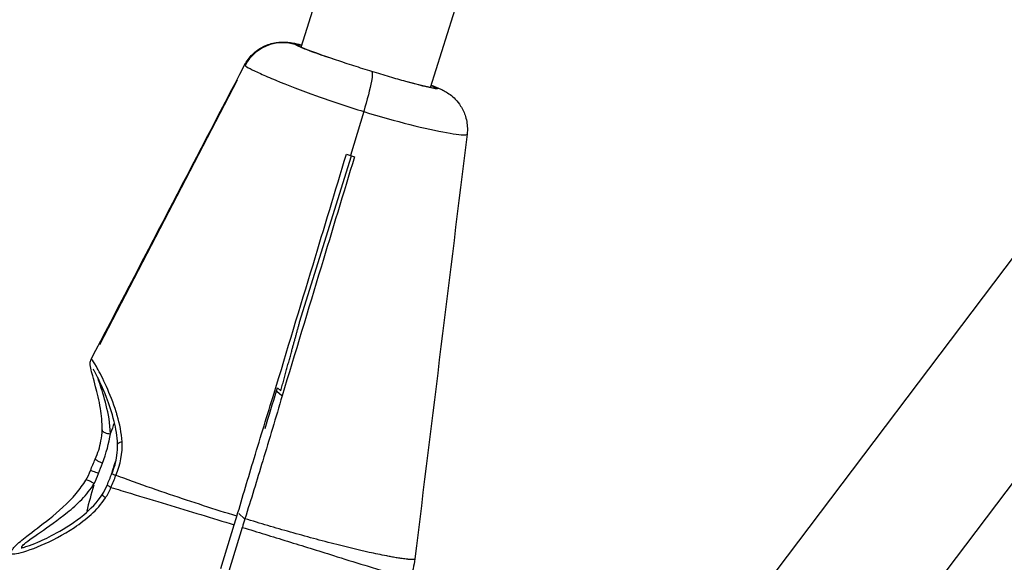
# Model space of a CAD drawing. Units: millimetres. Extents: x 63640 to 93340, y -4121 to 16879.
# Drawn here: x 69970 to 70086, y 1047 to 1111 of the extents above; entities that cross this region are included whole.
import ezdxf

# ---------------------------------------------------------------- set-up
doc = ezdxf.new("R2010")
doc.units = ezdxf.units.MM
doc.header["$LTSCALE"] = 15
doc.layers.add('P001', color=131, linetype='Continuous')

msp = doc.modelspace()

# ---------------------------------------------------------------- linework, layer by layer
at = {"layer": 'P001', "extrusion": (0, 1, 0)}
for p, q in [((70003.13, 1107.94, 3031.51), (70056.26, 1278.56, 3031.51)), ((70018.41, 1103.18, 3031.51), (70070.58, 1270.74, 3031.51)), ((70052.25, 1037.04, 3031.51), (70185.34, 1212.94, 3031.51)), ((70065.01, 1027.39, 3031.51), (70194.52, 1198.55, 3031.51)), ((69995.6, 1104.04, 3031.51), (69979.33, 1072.85, 3031.51)), ((70010.51, 1100.35, 3031.51), (70008.94, 1095.16, 3031.51)), ((70010.51, 1100.35, 3031.51), (70008.94, 1095.16, 3031.51)), ((70002.95, 1075.5, 3031.51), (70009.06, 1095.12, 3031.51)), ((70000.23, 1067.42, 3031.51), (70000.34, 1067.77, 3031.51)), ((70000.34, 1067.77, 3031.51), (70000.73, 1067.42, 3031.51)), ((70000.26, 1067.39, 3031.51), (70000.86, 1066.86, 3031.51)), ((69986.8, 1055.48, 3031.51), (69986.8, 1055.48, 3031.51)), ((69986.43, 1054.3, 3031.51), (69986.43, 1054.3, 3031.51)), ((69996.46, 1052.34, 3031.51), (69995.77, 1052.95, 3031.51)), ((69993.64, 1046.47, 3031.51), (69995.24, 1051.61, 3031.51)), ((69996.19, 1051.32, 3031.51), (69994.59, 1046.17, 3031.51)), ((70001.73, 1049.62, 3031.51), (70001.73, 1049.62, 3031.51))]:
    msp.add_line(p, q, dxfattribs=at)
at = {"layer": 'P001', "extrusion": (1.22465e-16, -3.69779e-32, -1)}
msp.add_ellipse((70010.8, 1105.68, 3031.51), major_axis=(-8.12, 2.53), ratio=0.044094, start_param=-1.141, end_param=0.344701, dxfattribs=at)
at = {"layer": 'P001', "extrusion": (1.22465e-16, -6.16298e-32, -1)}
msp.add_ellipse((70010.8, 1105.68, 3031.51), major_axis=(-8.12, 2.53), ratio=0.044094, start_param=2.796891, end_param=4.086925, dxfattribs=at)
at = {"layer": 'P001'}
for centre, major_axis, start_param, end_param in [((69980.2, 1057.59, 3031.51), (3.3, 10.76), 1.006542, 1.134563), ((69980.2, 1057.59, 3031.51), (3.3, 10.76), 1.719989, 2.01835), ((69994.2, 1052.54, 3031.51), (3.81, 12.43), 4.668069, 4.747484)]:
    msp.add_ellipse(centre, major_axis=major_axis, ratio=0.097543, start_param=start_param, end_param=end_param, dxfattribs=at)
at = {"layer": 'P001', "extrusion": (1.22465e-16, 1.2326e-32, -1)}
msp.add_ellipse((69981.62, 1057.15, 3031.51), major_axis=(2.86, 9.32), ratio=0.097543, start_param=-1.555484, end_param=-1.373936, dxfattribs=at)
at = {"layer": 'P001', "extrusion": (1.22465e-16, -8.01187e-32, -1)}
msp.add_ellipse((69995.15, 1052.24, 3031.51), major_axis=(3.81, 12.43), ratio=0.097543, start_param=1.535702, end_param=1.615116, dxfattribs=at)
at = {"layer": 'P001'}
for points, knots in [([(69996.46, 1105.84, 3031.51), (69996.7, 1106.3, 3031.51), (69997.02, 1106.72, 3031.51), (69997.76, 1107.46, 3031.51), (69998.2, 1107.77, 3031.51), (69999.15, 1108.25, 3031.51), (69999.68, 1108.42, 3031.51), (70000.39, 1108.52, 3031.51), (70000.59, 1108.54, 3031.51), (70001.08, 1108.56, 3031.51), (70001.34, 1108.54, 3031.51), (70001.76, 1108.5, 3031.51), (70001.92, 1108.48, 3031.51), (70002.44, 1108.4, 3031.51), (70002.77, 1108.33, 3031.51), (70003.17, 1108.23, 3031.51), (70003.19, 1108.23, 3031.51), (70003.22, 1108.22, 3031.51)], [0, 0, 0, 0, 0.1554604, 0.1554604, 0.3148529, 0.3148529, 0.4775254, 0.4775254, 0.5443881, 0.5443881, 0.6463698, 0.6463698, 0.7371932, 0.7371932, 0.9387941, 0.9387941, 0.9511639, 0.9511639, 0.9511639, 0.9511639]), ([(70002.41, 1108.25, 3031.51), (70001.46, 1108.54, 3031.51), (69999.04, 1108.54, 3031.51), (69997.12, 1106.95, 3031.51), (69996.51, 1105.77, 3031.51)], [0, 0, 0, 0, 0.428571, 1, 1, 1, 1]), ([(70002.41, 1108.25, 3031.51), (70002.3, 1108.34, 3031.51), (70002.53, 1108.34, 3031.51), (70003.13, 1108.22, 3031.51), (70003.21, 1108.2, 3031.51)], [-7.8539816, -7.8539816, -7.8539816, -7.8539816, -7.4051832, -7.3356617, -7.3356617, -7.3356617, -7.3356617]), ([(70007.32, 1106.41, 3031.51), (70006.36, 1106.72, 3031.51), (70004.95, 1107.21, 3031.51), (70003.12, 1107.89, 3031.51), (70002.51, 1108.16, 3031.51), (70002.41, 1108.25, 3031.51)], [-2.625096, -2.625096, -2.625096, -2.625096, -2.244, -2.019599, -1.570796, -1.570796, -1.570796, -1.570796]), ([(70011.49, 1105.07, 3031.51), (70010.77, 1105.29, 3031.51), (70010.06, 1105.52, 3031.51), (70008.65, 1105.97, 3031.51), (70007.97, 1106.19, 3031.51), (70007.32, 1106.41, 3031.51)], [-0.4491169, -0.4491169, -0.4491169, -0.4491169, -0.224392, -0.224392, 0, 0, 0, 0]), ([(69996.51, 1105.77, 3031.51), (69996.67, 1105.62, 3031.51), (69997.31, 1105.29, 3031.51), (69998.33, 1104.83, 3031.51), (69998.84, 1104.6, 3031.51), (69999.45, 1104.34, 3031.51), (70000.13, 1104.05, 3031.51), (70001.5, 1103.49, 3031.51), (70003.16, 1102.84, 3031.51), (70004.94, 1102.2, 3031.51), (70006.72, 1101.56, 3031.51), (70008.63, 1100.93, 3031.51), (70010.51, 1100.35, 3031.51)], [0, 0, 0, 0, 0.285714, 0.285714, 0.285714, 0.428571, 0.428571, 0.428571, 0.714286, 0.714286, 0.714286, 1, 1, 1, 1]), ([(70011.49, 1105.07, 3031.51), (70011.56, 1104.98, 3031.51), (70011.54, 1104.58, 3031.51), (70011.42, 1103.93, 3031.51), (70011.26, 1103.05, 3031.51), (70010.92, 1101.71, 3031.51), (70010.51, 1100.35, 3031.51)], [-0.9999999, -0.9999999, -0.9999999, -0.9999999, -0.5798087, -0.5798087, -0.5798087, 0, 0, 0, 0]), ([(70011.49, 1105.07, 3031.51), (70011.56, 1104.98, 3031.51), (70011.54, 1104.58, 3031.51), (70011.42, 1103.93, 3031.51), (70011.26, 1103.05, 3031.51), (70010.92, 1101.71, 3031.51), (70010.51, 1100.35, 3031.51)], [0.0000001, 0.0000001, 0.0000001, 0.0000001, 0.4201913, 0.4201913, 0.4201913, 1, 1, 1, 1]), ([(70015.47, 1103.91, 3031.51), (70014.88, 1104.07, 3031.51), (70014.24, 1104.25, 3031.51), (70012.9, 1104.64, 3031.51), (70012.2, 1104.86, 3031.51), (70011.49, 1105.07, 3031.51)], [-0.4491592, -0.4491592, -0.4491592, -0.4491592, -0.2246629, -0.2246629, 0, 0, 0, 0]), ([(70018.49, 1103.45, 3031.51), (70018.62, 1103.4, 3031.51), (70019.2, 1103.15, 3031.51), (70019.43, 1102.94, 3031.51), (70018.04, 1103.21, 3031.51), (70016.35, 1103.66, 3031.51), (70015.47, 1103.91, 3031.51)], [-5.047354, -5.047354, -5.047354, -5.047354, -4.936795, -4.487997, -4.039199, -3.658214, -3.658214, -3.658214, -3.658214]), ([(70018.5, 1103.47, 3031.51), (70018.9, 1103.31, 3031.51), (70019.24, 1103.17, 3031.51), (70019.76, 1102.92, 3031.51), (70019.94, 1102.84, 3031.51), (70020.3, 1102.62, 3031.51), (70020.5, 1102.5, 3031.51), (70020.9, 1102.2, 3031.51), (70021.12, 1102.01, 3031.51), (70021.55, 1101.57, 3031.51), (70021.77, 1101.3, 3031.51), (70022.19, 1100.62, 3031.51), (70022.39, 1100.19, 3031.51), (70022.68, 1099.25, 3031.51), (70022.75, 1098.72, 3031.51), (70022.74, 1098.02, 3031.51), (70022.73, 1097.85, 3031.51), (70022.71, 1097.68, 3031.51)], [1.0166737, 1.0166737, 1.0166737, 1.0166737, 1.2368384, 1.2368384, 1.3370472, 1.3370472, 1.4226936, 1.4226936, 1.5119706, 1.5119706, 1.6174689, 1.6174689, 1.7560538, 1.7560538, 1.9147116, 1.9147116, 1.9660086, 1.9660086, 1.9660086, 1.9660086]), ([(70010.51, 1100.35, 3031.51), (70012.39, 1099.77, 3031.51), (70014.25, 1099.25, 3031.51), (70015.94, 1098.83, 3031.51), (70017.62, 1098.41, 3031.51), (70019.13, 1098.08, 3031.51), (70020.29, 1097.87, 3031.51), (70021.44, 1097.67, 3031.51), (70022.24, 1097.58, 3031.51), (70022.55, 1097.61, 3031.51), (70022.65, 1097.62, 3031.51), (70022.7, 1097.65, 3031.51), (70022.71, 1097.68, 3031.51)], [0, 0, 0, 0, 0.1428571, 0.1428571, 0.1428571, 0.2857143, 0.2857143, 0.2857143, 0.4285714, 0.4285714, 0.4285714, 0.473158, 0.473158, 0.473158, 0.473158]), ([(69999.94, 1067.13, 3031.51), (70001.45, 1072.12, 3031.51), (70003.01, 1077.28, 3031.51), (70005.83, 1086.58, 3031.51), (70007.16, 1091, 3031.51), (70008.47, 1095.31, 3031.51)], [0.00001, 0.00001, 0.00001, 0.00001, 1.565461, 1.565461, 2.904992, 2.904992, 2.904992, 2.904992]), ([(70009.42, 1095.01, 3031.51), (70008.12, 1090.71, 3031.51), (70006.78, 1086.29, 3031.51), (70003.96, 1076.99, 3031.51), (70002.4, 1071.82, 3031.51), (70000.89, 1066.83, 3031.51)], [0.000011, 0.000011, 0.000011, 0.000011, 1.349436, 1.349436, 2.926542, 2.926542, 2.926542, 2.926542]), ([(70008.47, 1095.31, 3031.51), (70008.55, 1095.28, 3031.51), (70008.63, 1095.26, 3031.51), (70008.78, 1095.21, 3031.51), (70008.86, 1095.18, 3031.51), (70008.94, 1095.16, 3031.51)], [0.00001168, 0.00001168, 0.00001168, 0.00001168, 0.02501605, 0.02501605, 0.05002007, 0.05002007, 0.05002007, 0.05002007]), ([(70008.94, 1095.16, 3031.51), (70009.02, 1095.13, 3031.51), (70009.1, 1095.11, 3031.51), (70009.26, 1095.06, 3031.51), (70009.34, 1095.04, 3031.51), (70009.42, 1095.01, 3031.51)], [0, 0, 0, 0, 0.02500402, 0.02500402, 0.05000838, 0.05000838, 0.05000838, 0.05000838]), ([(69979.65, 1062.8, 3031.51), (69979.67, 1063.7, 3031.51), (69979.58, 1064.55, 3031.51), (69979.29, 1066.29, 3031.51), (69979.08, 1067.16, 3031.51), (69978.63, 1068.86, 3031.51), (69978.41, 1069.59, 3031.51), (69978.27, 1070.22, 3031.51), (69978.25, 1070.33, 3031.51), (69978.23, 1070.54, 3031.51), (69978.22, 1070.61, 3031.51), (69978.24, 1070.77, 3031.51), (69978.25, 1070.83, 3031.51), (69978.28, 1070.97, 3031.51), (69978.31, 1071.05, 3031.51), (69978.35, 1071.14, 3031.51)], [0, 0, 0, 0, 0.302037, 0.302037, 0.67702, 0.67702, 1.158652, 1.158652, 1.278851, 1.278851, 1.339819, 1.339819, 1.372282, 1.372282, 1.406689, 1.406689, 1.406689, 1.406689]), ([(69982, 1061.41, 3031.51), (69981.93, 1062.45, 3031.51), (69981.72, 1063.49, 3031.51), (69981.43, 1064.52, 3031.51), (69981.39, 1064.66, 3031.51), (69981.34, 1064.8, 3031.51), (69981.3, 1064.93, 3031.51), (69980.96, 1066.04, 3031.51), (69980.56, 1067.04, 3031.51), (69980.16, 1067.92, 3031.51), (69979.75, 1068.83, 3031.51), (69979.38, 1069.57, 3031.51), (69979.07, 1070.11, 3031.51), (69979.04, 1070.17, 3031.51), (69979.02, 1070.22, 3031.51), (69978.99, 1070.27, 3031.51), (69978.72, 1070.75, 3031.51), (69978.53, 1071.03, 3031.51), (69978.43, 1071.12, 3031.51)], [-1, -1, -1, -1, -0.779669, -0.779669, -0.779669, -0.75, -0.75, -0.75, -0.5, -0.5, -0.5, -0.25, -0.25, -0.25, -0.2262917, -0.2262917, -0.2262917, 0, 0, 0, 0]), ([(69981.47, 1061.13, 3031.51), (69981.44, 1062.07, 3031.51), (69981.27, 1062.97, 3031.51), (69980.81, 1064.84, 3031.51), (69980.48, 1065.8, 3031.51), (69979.74, 1067.73, 3031.51), (69979.31, 1068.65, 3031.51), (69978.87, 1069.51, 3031.51), (69978.76, 1069.71, 3031.51), (69978.63, 1069.91, 3031.51), (69978.59, 1069.97, 3031.51), (69978.59, 1069.97, 3031.51), (69978.59, 1069.97, 3031.51), (69978.59, 1069.97, 3031.51)], [0, 0, 0, 0, 0.296118, 0.296118, 0.658325, 0.658325, 1.120178, 1.120178, 1.306366, 1.306366, 1.421959, 1.421959, 1.430036, 1.430036, 1.430036, 1.430036]), ([(69980.62, 1062.36, 3031.51), (69980.61, 1063.59, 3031.51), (69980.38, 1064.73, 3031.51), (69980.13, 1065.73, 3031.51), (69979.88, 1066.73, 3031.51), (69979.59, 1067.6, 3031.51), (69979.36, 1068.28, 3031.51), (69979.27, 1068.55, 3031.51), (69979.19, 1068.79, 3031.51), (69979.13, 1068.99, 3031.51)], [0, 0, 0, 0, 0.1428571, 0.1428571, 0.1428571, 0.2857143, 0.2857143, 0.2857143, 0.3424479, 0.3424479, 0.3424479, 0.3424479]), ([(69995.55, 1052.63, 3031.51), (69996.21, 1054.9, 3031.51), (69996.9, 1057.19, 3031.51), (69998.35, 1062.01, 3031.51), (69999.15, 1064.58, 3031.51), (69999.94, 1067.13, 3031.51)], [0, 0, 0, 0, 0.709398, 0.709398, 1.509445, 1.509445, 1.509445, 1.509445]), ([(70000.89, 1066.83, 3031.51), (70000.14, 1064.28, 3031.51), (69999.37, 1061.7, 3031.51), (69997.91, 1056.88, 3031.51), (69997.21, 1054.59, 3031.51), (69996.5, 1052.34, 3031.51)], [0.000009, 0.000009, 0.000009, 0.000009, 0.799825, 0.799825, 1.509019, 1.509019, 1.509019, 1.509019]), ([(69978.84, 1059.37, 3031.51), (69979.15, 1060.07, 3031.51), (69979.38, 1060.8, 3031.51), (69979.59, 1061.95, 3031.51), (69979.64, 1062.39, 3031.51), (69979.65, 1062.8, 3031.51)], [0, 0, 0, 0, 0.2296912, 0.2296912, 0.3710006, 0.3710006, 0.3710006, 0.3710006]), ([(69979.65, 1062.8, 3031.51), (69979.65, 1062.78, 3031.51), (69979.67, 1062.67, 3031.51), (69979.92, 1062.46, 3031.51), (69980.38, 1062.37, 3031.51), (69980.62, 1062.36, 3031.51)], [0.3732182, 0.3732182, 0.3732182, 0.3732182, 0.4285714, 0.7142857, 1, 1, 1, 1]), ([(69980.79, 1057.63, 3031.51), (69981.09, 1058.33, 3031.51), (69981.3, 1059.07, 3031.51), (69981.46, 1060.25, 3031.51), (69981.49, 1060.7, 3031.51), (69981.47, 1061.13, 3031.51)], [0, 0, 0, 0, 0.2281011, 0.2281011, 0.365413, 0.365413, 0.365413, 0.365413]), ([(69981.47, 1061.13, 3031.51), (69981.47, 1061.14, 3031.51), (69981.47, 1061.14, 3031.51), (69981.47, 1061.14, 3031.51), (69981.48, 1061.19, 3031.51), (69981.53, 1061.25, 3031.51), (69981.62, 1061.29, 3031.51), (69981.71, 1061.34, 3031.51), (69981.84, 1061.38, 3031.51), (69982, 1061.41, 3031.51)], [-0.4411074, -0.4411074, -0.4411074, -0.4411074, -0.4285714, -0.4285714, -0.4285714, -0.2142857, -0.2142857, -0.2142857, -0.0000001, -0.0000001, -0.0000001, -0.0000001]), ([(69978.84, 1059.37, 3031.51), (69978.84, 1059.37, 3031.51), (69978.84, 1059.36, 3031.51), (69978.85, 1059.35, 3031.51), (69978.87, 1059.32, 3031.51), (69978.97, 1059.25, 3031.51), (69979.12, 1059.17, 3031.51), (69979.27, 1059.08, 3031.51), (69979.47, 1058.98, 3031.51), (69979.68, 1058.89, 3031.51)], [-0.6388077, -0.6388077, -0.6388077, -0.6388077, -0.5714286, -0.5714286, -0.5714286, -0.2857143, -0.2857143, -0.2857143, 0, 0, 0, 0]), ([(69979.22, 1057.67, 3031.51), (69979, 1057.76, 3031.51), (69978.78, 1057.84, 3031.51), (69978.61, 1057.91, 3031.51), (69978.45, 1057.97, 3031.51), (69978.33, 1058.01, 3031.51), (69978.29, 1058.02, 3031.51), (69978.28, 1058.03, 3031.51), (69978.28, 1058.03, 3031.51), (69978.27, 1058.03, 3031.51)], [0, 0, 0, 0, 0.2857143, 0.2857143, 0.2857143, 0.5714286, 0.5714286, 0.5714286, 0.642588, 0.642588, 0.642588, 0.642588]), ([(69980.79, 1057.63, 3031.51), (69980.79, 1057.63, 3031.51), (69980.79, 1057.63, 3031.51), (69980.79, 1057.63, 3031.51), (69980.8, 1057.63, 3031.51), (69980.85, 1057.62, 3031.51), (69980.94, 1057.59, 3031.51), (69981.02, 1057.56, 3031.51), (69981.14, 1057.51, 3031.51), (69981.28, 1057.45, 3031.51)], [-0.4448991, -0.4448991, -0.4448991, -0.4448991, -0.428574, -0.428574, -0.428574, -0.2142893, -0.2142893, -0.2142893, -0.0000113, -0.0000113, -0.0000113, -0.0000113]), ([(69995.55, 1052.63, 3031.51), (69992.95, 1053.43, 3031.51), (69990.32, 1054.28, 3031.51), (69987.59, 1055.21, 3031.51), (69986.22, 1055.67, 3031.51), (69984.82, 1056.16, 3031.51), (69983.36, 1056.69, 3031.51), (69982.68, 1056.93, 3031.51), (69982, 1057.19, 3031.51), (69981.28, 1057.45, 3031.51)], [0, 0, 0, 0, 0.5777639, 0.5777639, 0.5777639, 0.8666562, 0.8666562, 0.8666562, 1, 1, 1, 1]), ([(69968.92, 1048.37, 3031.51), (69968.97, 1048.53, 3031.51), (69969.03, 1048.64, 3031.51), (69969.19, 1048.88, 3031.51), (69969.29, 1049, 3031.51), (69969.74, 1049.46, 3031.51), (69970.2, 1049.83, 3031.51), (69971.52, 1050.85, 3031.51), (69972.45, 1051.54, 3031.51), (69974.47, 1053.17, 3031.51), (69975.6, 1054.14, 3031.51), (69977.01, 1055.81, 3031.51), (69977.4, 1056.33, 3031.51), (69977.73, 1056.9, 3031.51)], [0, 0, 0, 0, 0.084323, 0.084323, 0.2039, 0.2039, 0.564573, 0.564573, 1.032804, 1.032804, 1.526532, 1.526532, 1.725948, 1.725948, 1.725948, 1.725948]), ([(69970.18, 1048.92, 3031.51), (69970.14, 1048.98, 3031.51), (69970.2, 1049.09, 3031.51), (69970.35, 1049.24, 3031.51), (69970.67, 1049.57, 3031.51), (69971.42, 1050.1, 3031.51), (69972.36, 1050.74, 3031.51), (69973.3, 1051.39, 3031.51), (69974.42, 1052.16, 3031.51), (69975.56, 1053.09, 3031.51), (69976.13, 1053.55, 3031.51), (69976.7, 1054.05, 3031.51), (69977.24, 1054.62, 3031.51), (69977.78, 1055.18, 3031.51), (69978.29, 1055.8, 3031.51), (69978.72, 1056.49, 3031.51)], [0.5051599, 0.5051599, 0.5051599, 0.5051599, 0.5714286, 0.5714286, 0.5714286, 0.7142857, 0.7142857, 0.7142857, 0.8571429, 0.8571429, 0.8571429, 0.9285714, 0.9285714, 0.9285714, 1, 1, 1, 1]), ([(69978.72, 1056.49, 3031.51), (69978.52, 1056.61, 3031.51), (69978.3, 1056.73, 3031.51), (69978.13, 1056.8, 3031.51), (69977.95, 1056.88, 3031.51), (69977.82, 1056.92, 3031.51), (69977.76, 1056.91, 3031.51), (69977.74, 1056.91, 3031.51), (69977.73, 1056.91, 3031.51), (69977.73, 1056.9, 3031.51)], [-1, -1, -1, -1, -0.7142857, -0.7142857, -0.7142857, -0.4285714, -0.4285714, -0.4285714, -0.3492664, -0.3492664, -0.3492664, -0.3492664]), ([(69980.69, 1056.03, 3031.51), (69980.55, 1056.09, 3031.51), (69980.32, 1056.22, 3031.51), (69980.23, 1056.29, 3031.51), (69980.24, 1056.3, 3031.51), (69980.24, 1056.3, 3031.51)], [0, 0, 0, 0, 0.2142857, 0.4285714, 0.4386244, 0.4386244, 0.4386244, 0.4386244]), ([(69980.69, 1056.03, 3031.51), (69981.48, 1055.79, 3031.51), (69982.24, 1055.56, 3031.51), (69982.98, 1055.34, 3031.51), (69984.46, 1054.89, 3031.51), (69985.87, 1054.47, 3031.51), (69987.25, 1054.05, 3031.51), (69990.01, 1053.21, 3031.51), (69992.64, 1052.41, 3031.51), (69995.24, 1051.61, 3031.51)], [0, 0, 0, 0, 0.142867, 0.142867, 0.142867, 0.428601, 0.428601, 0.428601, 1, 1, 1, 1]), ([(69970.08, 1048.9, 3031.51), (69970.08, 1048.9, 3031.51), (69970.09, 1048.9, 3031.51), (69970.12, 1048.91, 3031.51), (69970.18, 1048.91, 3031.51), (69970.39, 1048.96, 3031.51), (69970.59, 1049.02, 3031.51), (69971.17, 1049.21, 3031.51), (69971.6, 1049.37, 3031.51), (69972.73, 1049.86, 3031.51), (69973.49, 1050.22, 3031.51), (69975.32, 1051.23, 3031.51), (69976.44, 1051.94, 3031.51), (69978.29, 1053.48, 3031.51), (69979.08, 1054.28, 3031.51), (69979.68, 1055.22, 3031.51)], [0.091305, 0.091305, 0.091305, 0.091305, 0.116996, 0.116996, 0.212445, 0.212445, 0.3722, 0.3722, 0.613059, 0.613059, 0.951062, 0.951062, 1.398069, 1.398069, 1.741077, 1.741077, 1.741077, 1.741077]), ([(69980.04, 1054.79, 3031.51), (69979.92, 1054.89, 3031.51), (69979.72, 1055.07, 3031.51), (69979.66, 1055.19, 3031.51), (69979.68, 1055.22, 3031.51), (69979.68, 1055.22, 3031.51)], [0, 0, 0, 0, 0.2142857, 0.4285714, 0.4334605, 0.4334605, 0.4334605, 0.4334605]), ([(69968.92, 1048.37, 3031.51), (69968.9, 1048.32, 3031.51), (69968.91, 1048.27, 3031.51), (69968.95, 1048.24, 3031.51), (69969.02, 1048.17, 3031.51), (69969.23, 1048.17, 3031.51), (69969.55, 1048.22, 3031.51), (69970.18, 1048.33, 3031.51), (69971.24, 1048.68, 3031.51), (69972.46, 1049.2, 3031.51), (69973.67, 1049.72, 3031.51), (69975.04, 1050.42, 3031.51), (69976.39, 1051.32, 3031.51), (69977.06, 1051.77, 3031.51), (69977.73, 1052.27, 3031.51), (69978.35, 1052.84, 3031.51), (69978.98, 1053.41, 3031.51), (69979.56, 1054.06, 3031.51), (69980.04, 1054.79, 3031.51)], [0.4676993, 0.4676993, 0.4676993, 0.4676993, 0.5, 0.5, 0.5, 0.5714286, 0.5714286, 0.5714286, 0.7142857, 0.7142857, 0.7142857, 0.8571429, 0.8571429, 0.8571429, 0.9285714, 0.9285714, 0.9285714, 1, 1, 1, 1]), ([(69995.54, 1052.6, 3031.51), (69995.54, 1052.61, 3031.51), (69995.54, 1052.61, 3031.51), (69995.55, 1052.62, 3031.51), (69995.55, 1052.62, 3031.51), (69995.55, 1052.63, 3031.51)], [0.000001, 0.000001, 0.000001, 0.000001, 0.00147539, 0.00147539, 0.002949781, 0.002949781, 0.002949781, 0.002949781]), ([(69996.5, 1052.34, 3031.51), (69996.5, 1052.33, 3031.51), (69996.5, 1052.33, 3031.51), (69996.5, 1052.32, 3031.51), (69996.49, 1052.31, 3031.51), (69996.49, 1052.31, 3031.51)], [0, 0, 0, 0, 0.00147439, 0.00147439, 0.002948781, 0.002948781, 0.002948781, 0.002948781]), ([(70016.54, 1047.59, 3031.51), (70016.54, 1047.58, 3031.51), (70016.53, 1047.57, 3031.51), (70016.51, 1047.56, 3031.51), (70016.47, 1047.54, 3031.51), (70016.41, 1047.53, 3031.51), (70016.34, 1047.53, 3031.51), (70016.28, 1047.52, 3031.51), (70016.21, 1047.52, 3031.51), (70016.14, 1047.52, 3031.51), (70016.11, 1047.52, 3031.51), (70016.07, 1047.53, 3031.51), (70016.04, 1047.53, 3031.51), (70016, 1047.53, 3031.51), (70015.97, 1047.53, 3031.51), (70015.93, 1047.53, 3031.51), (70015.92, 1047.53, 3031.51), (70015.91, 1047.54, 3031.51), (70015.91, 1047.54, 3031.51), (70015.9, 1047.54, 3031.51), (70015.89, 1047.54, 3031.51), (70015.88, 1047.54, 3031.51), (70015.86, 1047.54, 3031.51), (70015.84, 1047.54, 3031.51), (70015.83, 1047.54, 3031.51), (70015.79, 1047.54, 3031.51), (70015.76, 1047.55, 3031.51), (70015.72, 1047.55, 3031.51), (70015.65, 1047.56, 3031.51), (70015.58, 1047.56, 3031.51), (70015.51, 1047.57, 3031.51), (70015.3, 1047.6, 3031.51), (70015.1, 1047.62, 3031.51), (70014.9, 1047.65, 3031.51), (70014.81, 1047.67, 3031.51), (70014.71, 1047.68, 3031.51), (70014.61, 1047.7, 3031.51), (70014.52, 1047.71, 3031.51), (70014.42, 1047.73, 3031.51), (70014.33, 1047.74, 3031.51), (70014.14, 1047.77, 3031.51), (70013.95, 1047.81, 3031.51), (70013.77, 1047.84, 3031.51), (70013.59, 1047.87, 3031.51), (70013.41, 1047.91, 3031.51), (70013.23, 1047.94, 3031.51), (70012.52, 1048.08, 3031.51), (70011.83, 1048.22, 3031.51), (70011.17, 1048.37, 3031.51), (70009.83, 1048.66, 3031.51), (70008.58, 1048.97, 3031.51), (70007.35, 1049.28, 3031.51), (70006.42, 1049.52, 3031.51), (70005.5, 1049.76, 3031.51), (70004.59, 1050.01, 3031.51), (70003.68, 1050.25, 3031.51), (70002.77, 1050.5, 3031.51), (70001.87, 1050.76, 3031.51), (70000.97, 1051.01, 3031.51), (70000.08, 1051.27, 3031.51), (69999.19, 1051.53, 3031.51), (69998.29, 1051.8, 3031.51), (69997.4, 1052.06, 3031.51), (69996.5, 1052.34, 3031.51)], [0.5020915, 0.5020915, 0.5020915, 0.5020915, 0.5039683, 0.5039683, 0.5039683, 0.5079366, 0.5079366, 0.5079366, 0.5119049, 0.5119049, 0.5119049, 0.5138891, 0.5138891, 0.5138891, 0.5158732, 0.5158732, 0.5158732, 0.5163693, 0.5163693, 0.5163693, 0.5168653, 0.5168653, 0.5168653, 0.5178574, 0.5178574, 0.5178574, 0.5198416, 0.5198416, 0.5198416, 0.5238099, 0.5238099, 0.5238099, 0.5357148, 0.5357148, 0.5357148, 0.5416673, 0.5416673, 0.5416673, 0.5476197, 0.5476197, 0.5476197, 0.5595247, 0.5595247, 0.5595247, 0.5714296, 0.5714296, 0.5714296, 0.6190494, 0.6190494, 0.6190494, 0.7142889, 0.7142889, 0.7142889, 0.7857185, 0.7857185, 0.7857185, 0.8571481, 0.8571481, 0.8571481, 0.9285778, 0.9285778, 0.9285778, 1, 1, 1, 1]), ([(69996.19, 1051.32, 3031.51), (69997.09, 1051.05, 3031.51), (69997.98, 1050.77, 3031.51), (69998.86, 1050.5, 3031.51), (69999.75, 1050.23, 3031.51), (70000.64, 1049.95, 3031.51), (70001.53, 1049.68, 3031.51), (70002.42, 1049.4, 3031.51), (70003.32, 1049.13, 3031.51), (70004.21, 1048.85, 3031.51), (70005.11, 1048.57, 3031.51), (70006.02, 1048.29, 3031.51), (70006.93, 1048, 3031.51), (70008.14, 1047.62, 3031.51), (70009.37, 1047.24, 3031.51), (70010.66, 1046.84, 3031.51), (70011.31, 1046.63, 3031.51), (70011.97, 1046.43, 3031.51), (70012.66, 1046.21, 3031.51), (70012.84, 1046.16, 3031.51), (70013.01, 1046.1, 3031.51), (70013.19, 1046.05, 3031.51), (70013.37, 1045.99, 3031.51), (70013.55, 1045.94, 3031.51), (70013.73, 1045.88, 3031.51), (70013.82, 1045.86, 3031.51), (70013.91, 1045.83, 3031.51), (70014.01, 1045.8, 3031.51), (70014.1, 1045.77, 3031.51), (70014.2, 1045.74, 3031.51), (70014.29, 1045.71, 3031.51), (70014.48, 1045.66, 3031.51), (70014.68, 1045.6, 3031.51), (70014.89, 1045.54, 3031.51), (70014.95, 1045.52, 3031.51), (70015.02, 1045.5, 3031.51), (70015.09, 1045.48, 3031.51), (70015.13, 1045.47, 3031.51), (70015.16, 1045.46, 3031.51), (70015.2, 1045.45, 3031.51), (70015.22, 1045.45, 3031.51), (70015.23, 1045.44, 3031.51), (70015.25, 1045.44, 3031.51), (70015.26, 1045.44, 3031.51), (70015.27, 1045.43, 3031.51), (70015.28, 1045.43, 3031.51), (70015.29, 1045.43, 3031.51), (70015.3, 1045.43, 3031.51), (70015.31, 1045.42, 3031.51), (70015.34, 1045.42, 3031.51), (70015.38, 1045.41, 3031.51), (70015.41, 1045.4, 3031.51), (70015.45, 1045.39, 3031.51), (70015.49, 1045.38, 3031.51), (70015.52, 1045.37, 3031.51), (70015.6, 1045.35, 3031.51), (70015.67, 1045.33, 3031.51), (70015.75, 1045.32, 3031.51), (70015.82, 1045.31, 3031.51), (70015.9, 1045.29, 3031.51), (70015.96, 1045.29, 3031.51), (70015.99, 1045.29, 3031.51), (70016.02, 1045.29, 3031.51), (70016.04, 1045.3, 3031.51), (70016.05, 1045.31, 3031.51), (70016.05, 1045.31, 3031.51), (70016.05, 1045.32, 3031.51)], [0, 0, 0, 0, 0.0714075, 0.0714075, 0.0714075, 0.1428396, 0.1428396, 0.1428396, 0.2142717, 0.2142717, 0.2142717, 0.2857038, 0.2857038, 0.2857038, 0.3809465, 0.3809465, 0.3809465, 0.4285679, 0.4285679, 0.4285679, 0.4404733, 0.4404733, 0.4404733, 0.4523786, 0.4523786, 0.4523786, 0.4583313, 0.4583313, 0.4583313, 0.464284, 0.464284, 0.464284, 0.4761893, 0.4761893, 0.4761893, 0.4801578, 0.4801578, 0.4801578, 0.482142, 0.482142, 0.482142, 0.4831341, 0.4831341, 0.4831341, 0.4836302, 0.4836302, 0.4836302, 0.4841262, 0.4841262, 0.4841262, 0.4861104, 0.4861104, 0.4861104, 0.4880947, 0.4880947, 0.4880947, 0.4920631, 0.4920631, 0.4920631, 0.4960316, 0.4960316, 0.4960316, 0.4980158, 0.4980158, 0.4980158, 0.4985414, 0.4985414, 0.4985414, 0.4985414])]:
    msp.add_open_spline(points, degree=3, knots=knots, dxfattribs=at)
for points in [[(69978.36, 1071.14, 3031.51), (69984.39, 1082.71, 3031.51), (69990.43, 1094.27, 3031.51), (69996.46, 1105.84, 3031.51)], [(69996.46, 1105.84, 3031.51), (69996.46, 1105.83, 3031.51), (69996.47, 1105.8, 3031.51), (69996.51, 1105.77, 3031.51)], [(70022.71, 1097.67, 3031.51), (70020.65, 1080.98, 3031.51), (70018.6, 1064.29, 3031.51), (70016.54, 1047.59, 3031.51)], [(69978.43, 1071.12, 3031.51), (69978.39, 1071.15, 3031.51), (69978.37, 1071.16, 3031.51), (69978.35, 1071.14, 3031.51)], [(69978.35, 1071.14, 3031.51), (69978.35, 1071.14, 3031.51), (69978.35, 1071.14, 3031.51), (69978.35, 1071.14, 3031.51)], [(69998.88, 1062.99, 3031.51), (69999.33, 1064.46, 3031.51), (69999.78, 1065.94, 3031.51), (70000.23, 1067.42, 3031.51)], [(69979.68, 1058.89, 3031.51), (69980.14, 1060.05, 3031.51), (69980.47, 1061.26, 3031.51), (69980.62, 1062.36, 3031.51)], [(69981.28, 1057.45, 3031.51), (69981.82, 1058.71, 3031.51), (69982.08, 1060.09, 3031.51), (69982, 1061.41, 3031.51)], [(69981.47, 1061.13, 3031.51), (69981.47, 1061.13, 3031.51), (69981.47, 1061.13, 3031.51), (69981.47, 1061.13, 3031.51)], [(69978.27, 1058.03, 3031.51), (69978.45, 1058.48, 3031.51), (69978.64, 1058.93, 3031.51), (69978.84, 1059.37, 3031.51)], [(69979.22, 1057.67, 3031.51), (69979.37, 1058.08, 3031.51), (69979.52, 1058.49, 3031.51), (69979.68, 1058.89, 3031.51)], [(69977.73, 1056.9, 3031.51), (69977.94, 1057.25, 3031.51), (69978.12, 1057.64, 3031.51), (69978.27, 1058.03, 3031.51)], [(69978.72, 1056.49, 3031.51), (69978.9, 1056.87, 3031.51), (69979.07, 1057.27, 3031.51), (69979.22, 1057.67, 3031.51)], [(69980.24, 1056.3, 3031.51), (69980.42, 1056.74, 3031.51), (69980.6, 1057.19, 3031.51), (69980.79, 1057.63, 3031.51)], [(69980.69, 1056.03, 3031.51), (69980.89, 1056.51, 3031.51), (69981.08, 1056.98, 3031.51), (69981.28, 1057.45, 3031.51)], [(69979.68, 1055.22, 3031.51), (69979.9, 1055.56, 3031.51), (69980.08, 1055.92, 3031.51), (69980.24, 1056.3, 3031.51)], [(69980.04, 1054.79, 3031.51), (69980.3, 1055.18, 3031.51), (69980.51, 1055.6, 3031.51), (69980.69, 1056.03, 3031.51)], [(69979.68, 1055.22, 3031.51), (69979.68, 1055.22, 3031.51), (69979.68, 1055.22, 3031.51), (69979.68, 1055.22, 3031.51)], [(70016.54, 1047.6, 3031.51), (70016.45, 1046.82, 3031.51), (70016.28, 1046.06, 3031.51), (70016.05, 1045.32, 3031.51)]]:
    msp.add_open_spline(points, degree=3, dxfattribs=at)
msp.add_rational_spline([(70000.73, 1067.42, 3031.51), (70001.98, 1071.98, 3031.51), (70002.95, 1075.5, 3031.51)], [1, 1.00841543669, 1], degree=2, dxfattribs=at)

doc.saveas('drawing.dxf')
